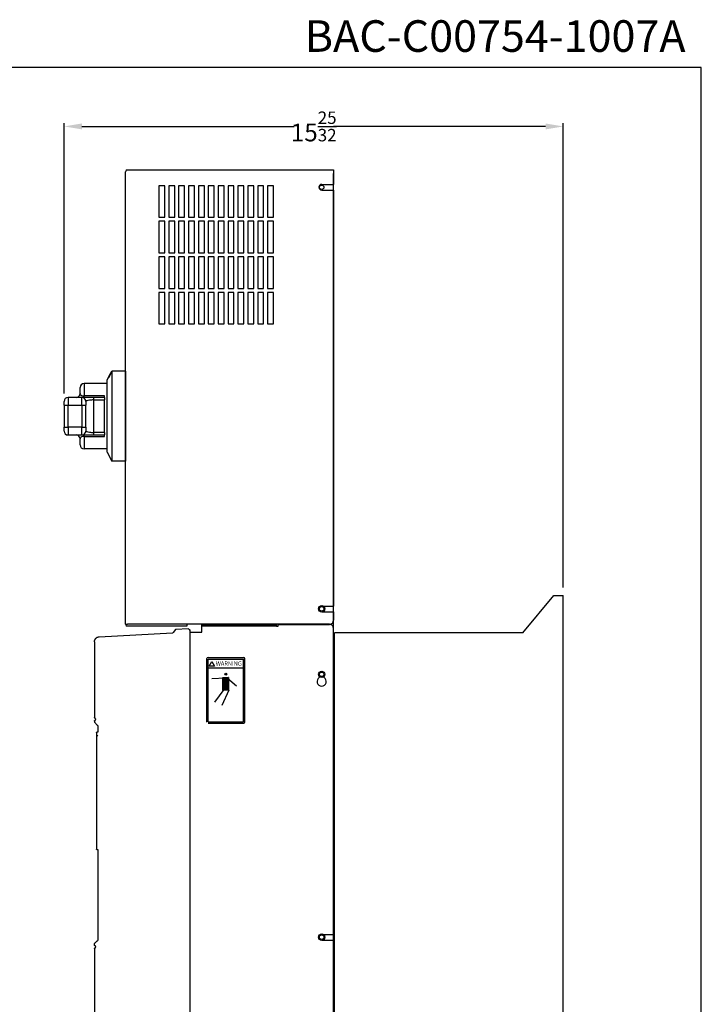
# Model space of a CAD drawing. Extents: x 0 to 80, y 0 to 61.5.
# Drawn here: x 58.4 to 80, y 30.3 to 61.5 of the extents above; entities that cross this region are included whole.
import ezdxf
from ezdxf.enums import TextEntityAlignment as Align

# ---------------------------------------------------------------- set-up
doc = ezdxf.new("R2010")
doc.units = 0
doc.header["$LTSCALE"] = 4
doc.header["$MEASUREMENT"] = 0
doc.layers.get('0').update_dxf_attribs({"linetype": 'CONTINUOUS'})
doc.layers.add('AM_VIS', color=7, linetype='CONTINUOUS', lineweight=30)
for name, color, linetype in [('Bottom Cover', 5, 'CONTINUOUS'), ('DIM', 3, 'CONTINUOUS'), ('Drive', 2, 'CONTINUOUS'), ('Label', 4, 'CONTINUOUS'), ('Top Cover', 5, 'CONTINUOUS')]:
    doc.layers.add(name, color=color, linetype=linetype)
doc.styles.add('ROMANS', font='romans.shx', dxfattribs={"width": 0.75})
doc.styles.add('SIMPLEX', font='simplex.shx', dxfattribs={"oblique": 10})

# ---------------------------------------------------------------- blocks, each defined once
blk = doc.blocks.new('border')
for p, q in [((1, 1), (0, 1)), ((1, 0), (1, 1))]:
    blk.add_line(p, q)
blk = doc.blocks.new('fileno')
at = {"color": 4, "style": 'SIMPLEX'}
blk.add_attdef('FILENO', text='', height=0.125, dxfattribs=at).set_placement((-0.0625, 0.0625), align=Align.RIGHT)

msp = doc.modelspace()

# ---------------------------------------------------------------- linework, layer by layer
msp.add_line((68.35339, 19.33791), (68.35339, 56.65291))
for centre in [(67.97839, 56.21291), (67.97839, 42.86691), (67.97789, 40.79491), (67.97839, 32.47341)]:
    msp.add_circle(centre, 0.07)
at = {"ltscale": 0.5}
for centre in [(67.97839, 42.86691), (67.97789, 40.79491), (67.97839, 32.47394)]:
    msp.add_circle(centre, 0.10147, dxfattribs=at)
at = {"layer": 'AM_VIS'}
for p, q in [((61.22876, 50.19565), (61.22885, 50.19565)), ((61.22995, 50.19808), (61.28403, 50.30348)), ((61.23743, 50.21251), (61.23769, 50.21251)), ((61.24134, 50.2103), (61.24253, 50.2103)), ((61.25751, 50.25142), (61.2578, 50.25142)), ((61.27744, 50.29051), (61.27767, 50.29051)), ((61.2797, 50.29217), (61.28045, 50.29217)), ((61.28531, 50.30588), (61.28541, 50.30588)), ((61.29238, 50.31974), (61.32776, 50.38871)), ((61.32776, 50.38871), (61.32776, 48.96552)), ((61.76869, 50.38871), (61.32776, 50.38871)), ((61.76869, 50.38871), (61.76869, 48.96552)), ((60.32811, 49.68382), (60.32811, 49.87421)), ((61.18212, 49.99849), (60.45238, 49.99849)), ((60.45238, 49.99849), (60.45238, 49.60669)), ((61.18212, 50.10486), (61.2217, 50.182)), ((61.18212, 48.96552), (61.18212, 50.10486)), ((59.94584, 49.55955), (59.94584, 49.311)), ((60.38328, 49.55955), (59.94584, 49.55955)), ((60.38328, 49.311), (60.38328, 49.55955)), ((61.09562, 49.60669), (60.45238, 49.60669)), ((60.45238, 49.55955), (60.45238, 49.60669)), ((60.7561, 49.55955), (60.7561, 49.48015)), ((61.09562, 49.55955), (60.7561, 49.55955)), ((61.09562, 49.55955), (61.09562, 49.60669)), ((61.09562, 49.55955), (61.09562, 49.48015)), ((59.82156, 49.311), (59.82156, 49.43528)), ((59.82156, 49.311), (59.82156, 48.62004)), ((59.82156, 49.311), (59.94584, 49.311)), ((59.94584, 48.62004), (59.94584, 49.311)), ((59.94584, 49.311), (60.38328, 49.311)), ((60.38328, 49.311), (60.38328, 48.62004)), ((60.38328, 49.311), (60.50756, 49.311)), ((60.50756, 49.43528), (60.50756, 49.311)), ((60.50756, 48.62004), (60.50756, 49.311)), ((60.7561, 49.48015), (60.7561, 48.45089)), ((60.7561, 49.48015), (61.09562, 49.48015)), ((61.09562, 48.45089), (61.09562, 49.48015)), ((61.18212, 47.82618), (61.18212, 48.96552)), ((61.32776, 48.96552), (61.32776, 47.54234)), ((61.76869, 48.96552), (61.76869, 47.54234)), ((59.82156, 48.62004), (59.94584, 48.62004)), ((59.82156, 48.49576), (59.82156, 48.62004)), ((59.94584, 48.62004), (59.94584, 48.37149)), ((60.38328, 48.62004), (59.94584, 48.62004)), ((59.94584, 48.37149), (60.38328, 48.37149)), ((60.38328, 48.62004), (60.50756, 48.62004)), ((60.38328, 48.37149), (60.38328, 48.62004)), ((60.45238, 48.32435), (60.45238, 48.37149)), ((60.45238, 48.32435), (61.09562, 48.32435)), ((60.45238, 48.32435), (60.45238, 47.93256)), ((60.50756, 48.62004), (60.50756, 48.49576)), ((60.7561, 48.45089), (60.7561, 48.37149)), ((61.09562, 48.45089), (60.7561, 48.45089)), ((60.7561, 48.37149), (61.09562, 48.37149)), ((61.09562, 48.45089), (61.09562, 48.37149)), ((61.09562, 48.32435), (61.09562, 48.37149)), ((60.32811, 48.05683), (60.32811, 48.24722)), ((61.18212, 47.93256), (60.45238, 47.93256)), ((61.18212, 47.82618), (61.32776, 47.54234)), ((61.76869, 47.54234), (61.32776, 47.54234))]:
    msp.add_line(p, q, dxfattribs=at)
for centre, start, end in [((60.45238, 49.87421), 90, 180), ((59.94584, 49.43528), 90, 180), ((60.20383, 49.68382), 270, 0), ((60.38328, 49.43528), 0, 90), ((59.94584, 48.49576), 180, 270), ((60.20383, 48.24722), 0, 90), ((60.38328, 48.49576), 270, 0), ((60.45238, 48.05683), 180, 270)]:
    msp.add_arc(centre, 0.12427, start, end, dxfattribs=at)
for points, knots in [([(61.23085, 50.19945), (61.228, 50.19403), (61.22564, 50.18954), (61.22293, 50.18439), (61.2222, 50.18298), (61.2217, 50.182)], [0, 0, 0, 0, 0.0240537163, 0.0240537163, 0.0378912778, 0.0378912778, 0.0378912778, 0.0378912778]), ([(61.22876, 50.19565), (61.22872, 50.19565), (61.22912, 50.19647), (61.23085, 50.19983), (61.23181, 50.20169), (61.2343, 50.20647), (61.23579, 50.20935), (61.23743, 50.21251)], [0, 0, 0, 0, 0.0179560133, 0.0179560133, 0.0302511221, 0.0302511221, 0.0431900384, 0.0431900384, 0.0431900384, 0.0431900384]), ([(61.25694, 50.24975), (61.25216, 50.24043), (61.24734, 50.23107), (61.23838, 50.21381), (61.23438, 50.20617), (61.23085, 50.19945)], [0, 0, 0, 0, 0.031584315, 0.031584315, 0.0614061274, 0.0614061274, 0.0614061274, 0.0614061274]), ([(61.23743, 50.21251), (61.24016, 50.21777), (61.24317, 50.22357), (61.24997, 50.23674), (61.25377, 50.24412), (61.25751, 50.25142)], [0, 0, 0, 0, 0.0215257154, 0.0215257154, 0.0462714879, 0.0462714879, 0.0462714879, 0.0462714879]), ([(61.28243, 50.29996), (61.27907, 50.29327), (61.27533, 50.28584), (61.26667, 50.26876), (61.26179, 50.25921), (61.25694, 50.24975)], [0, 0, 0, 0, 0.0281228811, 0.0281228811, 0.0602263676, 0.0602263676, 0.0602263676, 0.0602263676]), ([(61.25751, 50.25142), (61.2612, 50.25861), (61.26491, 50.26585), (61.2717, 50.27919), (61.27472, 50.28515), (61.27744, 50.29051)], [0, 0, 0, 0, 0.0243931996, 0.0243931996, 0.0469598609, 0.0469598609, 0.0469598609, 0.0469598609]), ([(61.27744, 50.29051), (61.27953, 50.29463), (61.28133, 50.29817), (61.28354, 50.30252), (61.28418, 50.30378), (61.28508, 50.3055), (61.28529, 50.30588), (61.28531, 50.30588)], [0, 0, 0, 0, 0.0173600918, 0.0173600918, 0.0285809453, 0.0285809453, 0.0404308946, 0.0404308946, 0.0404308946, 0.0404308946]), ([(61.29238, 50.31974), (61.29206, 50.31912), (61.29165, 50.31832), (61.29025, 50.31554), (61.28908, 50.3132), (61.28612, 50.30731), (61.28437, 50.30381), (61.28243, 50.29996)], [0.0169501395, 0.0169501395, 0.0169501395, 0.0169501395, 0.0258438516, 0.0258438516, 0.0414724183, 0.0414724183, 0.0577315326, 0.0577315326, 0.0577315326, 0.0577315326]), ([(60.32811, 49.68382), (60.32811, 49.67903), (60.32855, 49.67423), (60.33114, 49.66196), (60.33413, 49.65463), (60.34649, 49.6369), (60.35893, 49.62706), (60.39668, 49.61163), (60.42426, 49.60669), (60.45238, 49.60669)], [-0.478074463, -0.478074463, -0.478074463, -0.478074463, -0.418315155, -0.418315155, -0.322700263, -0.322700263, -0.169716434, -0.169716434, 0, 0, 0, 0]), ([(60.7561, 49.55955), (60.68533, 49.55955), (60.61488, 49.55955), (60.50254, 49.55955), (60.45911, 49.55955), (60.4108, 49.55955), (60.39764, 49.55955), (60.3856, 49.55955), (60.38328, 49.55955), (60.38328, 49.55955)], [0, 0, 0, 0, 0.213560574, 0.213560574, 0.406065881, 0.406065881, 0.526381697, 0.526381697, 0.601579083, 0.601579083, 0.601579083, 0.601579083]), ([(60.7561, 49.48015), (60.70892, 49.48015), (60.66195, 49.47684), (60.58706, 49.46669), (60.55811, 49.46044), (60.5259, 49.45013), (60.51713, 49.44614), (60.5091, 49.43986), (60.50756, 49.43751), (60.50756, 49.43528)], [0, 0, 0, 0, 0.213560574, 0.213560574, 0.406065881, 0.406065881, 0.526381697, 0.526381697, 0.601579083, 0.601579083, 0.601579083, 0.601579083]), ([(60.45238, 48.32435), (60.42426, 48.32435), (60.39668, 48.31941), (60.35893, 48.30398), (60.34649, 48.29414), (60.33413, 48.27641), (60.33114, 48.26908), (60.32855, 48.25681), (60.32811, 48.25201), (60.32811, 48.24722)], [-0.478074463, -0.478074463, -0.478074463, -0.478074463, -0.308358029, -0.308358029, -0.155374201, -0.155374201, -0.059759308, -0.059759308, 0, 0, 0, 0]), ([(60.38328, 48.37149), (60.38328, 48.37149), (60.3856, 48.37149), (60.39764, 48.37149), (60.4108, 48.37149), (60.45911, 48.37149), (60.50254, 48.37149), (60.61488, 48.37149), (60.68533, 48.37149), (60.7561, 48.37149)], [0, 0, 0, 0, 0.075197386, 0.075197386, 0.195513203, 0.195513203, 0.38801851, 0.38801851, 0.601579085, 0.601579085, 0.601579085, 0.601579085]), ([(60.50756, 48.49576), (60.50756, 48.49353), (60.5091, 48.49118), (60.51713, 48.4849), (60.5259, 48.48092), (60.55811, 48.4706), (60.58706, 48.46435), (60.66195, 48.4542), (60.70892, 48.45089), (60.7561, 48.45089)], [0, 0, 0, 0, 0.075197386, 0.075197386, 0.195513203, 0.195513203, 0.38801851, 0.38801851, 0.601579085, 0.601579085, 0.601579085, 0.601579085])]:
    msp.add_open_spline(points, degree=3, knots=knots, dxfattribs=at)
for points, weights in [([(61.22393, 50.18435), (61.25671, 50.24834), (61.29313, 50.31941)], [1.00265881843, 1.00376881095, 1.00211873672]), ([(61.2245, 50.18435), (61.22418, 50.18435), (61.22393, 50.18435)], [1.08245069999, 1.08272641595, 1.08294715579]), ([(61.2797, 50.29217), (61.25093, 50.23599), (61.2245, 50.18435)], [1.00264121039, 1.00355856581, 1.00268278785]), ([(61.22797, 50.18435), (61.2522, 50.23614), (61.2797, 50.29217)], [1.00461754085, 1.00564464147, 1.00416550142]), ([(61.22934, 50.18435), (61.22862, 50.18435), (61.22797, 50.18435)], [1.07828131021, 1.07890356466, 1.07945608037]), ([(61.29801, 50.31941), (61.26187, 50.2484), (61.22934, 50.18435)], [1.00191530562, 1.00375161559, 1.00287059421]), ([(61.24134, 50.2103), (61.26796, 50.2626), (61.29692, 50.31941)], [1.00309012702, 1.00339844377, 1.00196335926]), ([(61.29375, 50.31941), (61.26593, 50.26272), (61.24134, 50.2103)], [1.00329436733, 1.00538270429, 1.00504126556]), ([(61.29313, 50.31941), (61.2934, 50.31941), (61.29375, 50.31941)], [1.02491149031, 1.02471163444, 1.02445303214]), ([(61.29692, 50.31941), (61.29744, 50.31941), (61.29801, 50.31941)], [1.02212509965, 1.02174593088, 1.02132528594])]:
    msp.add_rational_spline(points, weights, degree=2, dxfattribs=at)
at = {"layer": 'Bottom Cover'}
for p, q in [((63.80526, 42.12608), (64.17789, 42.12608)), ((64.17789, 42.12608), (64.17789, 42.37891)), ((64.17789, 42.37408), (66.54289, 42.37408)), ((64.17789, 42.12608), (64.17789, 42.37408)), ((66.54289, 42.31408), (64.17789, 42.31408)), ((66.54289, 42.31408), (66.54289, 42.37891)), ((66.54289, 42.31408), (66.60289, 42.31408)), ((66.60289, 42.37408), (68.22789, 42.37408)), ((66.60289, 42.31408), (66.60289, 42.37408)), ((68.35289, 32.56341), (68.35289, 42.24908)), ((67.89964, 40.79491), (67.89964, 40.68937)), ((68.05514, 40.68937), (68.05514, 40.79491)), ((67.97789, 32.56341), (68.35289, 32.56341)), ((67.97789, 32.38341), (68.35289, 32.38341)), ((68.35289, 19.86791), (68.35289, 32.38341))]:
    msp.add_line(p, q, dxfattribs=at)
for centre, radius, start, end in [((68.22789, 42.24908), 0.125, 0, 90), ((67.97739, 40.79491), 0.07775, 0, 180), ((67.97739, 40.56663), 0.14529, 122.352861, 57.647139), ((67.97789, 32.47341), 0.09, 90, 270)]:
    msp.add_arc(centre, radius, start, end, dxfattribs=at)
at = {"layer": 'DIM'}
for p, q in [((59.82156, 49.68528), (59.82156, 58.23893)), ((60.38406, 58.13893), (67.10268, 58.13893)), ((75.06649, 58.13893), (68.34788, 58.13893)), ((75.62899, 43.54213), (75.62899, 58.23893))]:
    msp.add_line(p, q, dxfattribs=at)
for points in [[(60.38406, 58.23268), (60.38406, 58.04518), (59.82156, 58.13893)], [(75.06649, 58.23268), (75.06649, 58.04518), (75.62899, 58.13893)]]:
    msp.add_solid(points, dxfattribs=at)
at = {"layer": 'Drive', "linetype": 'Continuous'}
for p, q in [((74.34947, 42.11103), (75.33372, 43.29213)), ((75.33372, 43.29213), (75.62899, 43.29213)), ((75.629, 18.48903), (75.629, 43.29213)), ((63.35351, 42.20951), (63.27703, 42.11837)), ((63.76383, 42.22987), (63.35351, 42.20951)), ((63.80526, 42.18073), (63.80526, 42.19056)), ((68.38391, 19.21349), (68.38391, 42.11103)), ((74.34947, 42.11103), (68.38391, 42.11103)), ((60.89297, 38.96771), (60.85594, 38.96706)), ((60.88959, 39.17524), (60.88048, 39.17524)), ((60.84432, 38.86111), (60.88383, 38.86077)), ((60.88345, 38.85027), (60.84432, 38.85027)), ((60.88447, 38.85027), (60.88345, 38.85027)), ((60.88383, 38.86077), (60.88447, 38.85027)), ((60.85594, 35.25129), (60.89295, 35.25065)), ((60.88054, 32.36423), (60.88964, 32.36423))]:
    msp.add_line(p, q, dxfattribs=at)
at = {"layer": 'Drive'}
for p, q in [((60.93128, 41.983), (63.24903, 42.10447)), ((63.80526, 42.18073), (63.80526, 19.26275)), ((60.78204, 41.82573), (60.78204, 39.42793)), ((60.78206, 39.31643), (60.78206, 39.27634)), ((60.78206, 39.27634), (60.88048, 39.17524)), ((60.88959, 39.17524), (60.89297, 38.96771)), ((60.84434, 38.95525), (60.84432, 38.86111)), ((60.84432, 38.85027), (60.84434, 35.2631)), ((60.89295, 35.25065), (60.88964, 32.36423)), ((60.78211, 32.11172), (60.78218, 23.54807))]:
    msp.add_line(p, q, dxfattribs=at)
at = {"layer": 'Drive', "linetype": 'Continuous'}
for points in [[(63.76383, 42.22987), (63.76463, 42.2297, -0.31484174), (63.76657, 42.22847, -0.02922187), (63.76967, 42.22616, -0.0128358), (63.77403, 42.22259, -0.01095015), (63.77974, 42.21756, -0.006857), (63.78602, 42.21177, -0.00498454), (63.79207, 42.20593, -0.00665379), (63.79746, 42.20036, -0.01181648), (63.80182, 42.19525, -0.0173576), (63.80526, 42.19056, -0.02073523)], [(60.78204, 41.82573), (60.7831, 41.84435, -0.03342286), (60.78653, 41.86306, -0.02933402), (60.79235, 41.88194, -0.03012992), (60.80093, 41.90052, -0.0376313), (60.81254, 41.91815, -0.03129484), (60.82529, 41.93414, -0.01575633), (60.83841, 41.94788, -0.04000532), (60.85759, 41.96023, -0.06764136), (60.88897, 41.97196, -0.0361145), (60.93128, 41.983, -0.01921779)], [(60.79516, 39.40919), (60.79337, 39.40993, -0.02663696), (60.79165, 39.41085, -0.02375526), (60.78998, 39.41196, -0.02494225), (60.7884, 39.41328, -0.03067124), (60.78695, 39.41482, -0.0247896), (60.78566, 39.41639, -0.0112083), (60.78458, 39.41791, -0.03263334), (60.78364, 39.42001, -0.05569552), (60.7828, 39.42333, -0.02883197), (60.78206, 39.42775, -0.01531762)], [(60.78206, 39.31643), (60.78215, 39.31836, -0.02664788), (60.78244, 39.3203, -0.02376375), (60.78293, 39.32224, -0.02494955), (60.78364, 39.32417, -0.03067756), (60.78461, 39.32605, -0.02479208), (60.78566, 39.32779, -0.0112087), (60.78674, 39.32932, -0.03263246), (60.7884, 39.3309, -0.05568443), (60.79125, 39.3328, -0.02882238), (60.79516, 39.33498, -0.01531177)], [(60.79513, 39.33497), (60.79908, 39.33664, 0.02307774), (60.80272, 39.33861, 0.02604027), (60.80603, 39.3409, 0.02640137), (60.80901, 39.34344, 0.02478684), (60.81162, 39.34615, 0.02368049), (60.81387, 39.34895, 0.02182454), (60.81576, 39.3518, 0.0224791), (60.81738, 39.35479, 0.02225065), (60.81878, 39.35804, 0.02155263), (60.81994, 39.36155, 0.02332779), (60.82079, 39.3653, 0.02434121), (60.82128, 39.36925, 0.02577893), (60.82135, 39.37337, 0.02571046), (60.821, 39.37758, 0.02524502), (60.82018, 39.3818, 0.02765719), (60.81884, 39.38599, 0.03261737), (60.81693, 39.39008, 0.02627846), (60.81481, 39.39386, 0.01266565), (60.81261, 39.39718, 0.03437479), (60.80918, 39.40058, 0.05790256), (60.80326, 39.40463, 0.03041814), (60.79513, 39.40921, 0.01633739)], [(60.84434, 38.95525), (60.84442, 38.95668, -0.03428296), (60.84469, 38.95811, -0.03002232), (60.84514, 38.95955, -0.03074983), (60.84581, 38.96097, -0.03849067), (60.84672, 38.96232, -0.03212587), (60.84772, 38.96353, -0.0163889), (60.84875, 38.96457, -0.0409137), (60.85025, 38.96548, -0.06905761), (60.85268, 38.96631, -0.03701788), (60.85594, 38.96706, -0.0197007)], [(60.85594, 35.25129), (60.85452, 35.2514, -0.03425518), (60.85309, 35.25169, -0.02999576), (60.85166, 35.25217, -0.03072205), (60.85025, 35.25287, -0.03845752), (60.84892, 35.2538, -0.03210215), (60.84772, 35.25482, -0.01637862), (60.8467, 35.25587, -0.04089331), (60.84581, 35.25738, -0.06905054), (60.84503, 35.25982, -0.03702874), (60.84434, 35.2631, -0.01970993)], [(60.79522, 32.20449), (60.79343, 32.20522, -0.02664685), (60.7917, 32.20614, -0.02376236), (60.79004, 32.20725, -0.02494767), (60.78845, 32.20857, -0.03067482), (60.787, 32.21011, -0.02478962), (60.78572, 32.21168, -0.0112076), (60.78464, 32.21321, -0.03262906), (60.7837, 32.2153, -0.05567907), (60.78286, 32.21862, -0.02882025), (60.78211, 32.22304, -0.01531084)], [(60.78211, 32.11172), (60.78221, 32.11365, -0.02658414), (60.7825, 32.11558, -0.02371204), (60.78298, 32.11753, -0.02490256), (60.7837, 32.11946, -0.0306326), (60.78466, 32.12134, -0.02476915), (60.78571, 32.12307, -0.0112022), (60.78679, 32.1246, -0.03262433), (60.78844, 32.12619, -0.05572436), (60.79129, 32.12809, -0.02886624), (60.79519, 32.13026, -0.01533999)], [(60.78212, 32.2658), (60.78263, 32.26773, -0.3036977), (60.7858, 32.27236, -0.02827843), (60.79164, 32.27976, -0.0124521), (60.80064, 32.29014, -0.01063548), (60.81326, 32.30369, -0.00666954), (60.82774, 32.3186, -0.00484466), (60.84232, 32.33295, -0.00647568), (60.8562, 32.3457, -0.01150445), (60.8689, 32.35607, -0.0168414), (60.88054, 32.36423, -0.02004693)], [(60.78212, 32.22306), (60.78212, 32.22573, -0.0000058), (60.78212, 32.2284, -0.00000573), (60.78212, 32.23107, -0.0000058), (60.78212, 32.23374, -0.000006), (60.78212, 32.23642, -0.00000587), (60.78212, 32.23908, -0.00000551), (60.78212, 32.24173, -0.00000614), (60.78212, 32.24443, -0.00000742), (60.78212, 32.24718, -0.00000564), (60.78212, 32.24977, -0.00000186), (60.78212, 32.25211, -0.0000081), (60.78212, 32.25511, -0.00001415), (60.78212, 32.25974, -0.00000693), (60.78212, 32.2658, -0.00000366)], [(60.79519, 32.13026), (60.7989, 32.13178, 0.02792371), (60.80248, 32.13371, 0.02638148), (60.80595, 32.13609, 0.02549476), (60.80924, 32.13888, 0.0271907), (60.81223, 32.14208, 0.02789), (60.81488, 32.14561, 0.0279538), (60.81711, 32.14944, 0.02790867), (60.81891, 32.15348, 0.02791509), (60.82021, 32.15766, 0.02774444), (60.82106, 32.16189, 0.0270633), (60.82142, 32.1661, 0.02681051), (60.82134, 32.17021, 0.02628786), (60.82084, 32.17417, 0.02520927), (60.82, 32.17792, 0.02264893), (60.81887, 32.18141, 0.02390541), (60.81744, 32.18467, 0.027396), (60.8157, 32.18772, 0.02044428), (60.81393, 32.19051, 0.00282037), (60.81215, 32.1931, 0.03072912), (60.80907, 32.19603, 0.05896825), (60.80332, 32.19987, 0.02665919), (60.79519, 32.2045, 0.01236122)]]:
    msp.add_lwpolyline(points, format="xyb", dxfattribs=at)
msp.add_arc((63.24697, 42.14379), 0.03937, 273, 320, dxfattribs=at)
at = {"layer": 'Label', "color": 30}
for p, q in [((64.34092, 39.28492), (64.34092, 41.29153)), ((64.37959, 41.33019), (65.51048, 41.33019)), ((64.38635, 41.26978), (65.50371, 41.26978)), ((64.38635, 39.29169), (64.38635, 41.26978)), ((64.41207, 41.05629), (64.49666, 41.20279)), ((64.49666, 41.20279), (64.58124, 41.05629)), ((65.50371, 39.29169), (65.50371, 41.26978)), ((65.54914, 39.28492), (65.54914, 41.29153)), ((64.38635, 40.99817), (65.50371, 40.99817)), ((64.58124, 41.05629), (64.41207, 41.05629)), ((64.84636, 40.68876), (65.02569, 40.50943)), ((65.02569, 40.49537), (64.84636, 40.6747)), ((64.84636, 40.66064), (65.02569, 40.48131)), ((65.02569, 40.46725), (64.84636, 40.64658)), ((64.84636, 40.63252), (65.02569, 40.45319)), ((65.02569, 40.43913), (64.84636, 40.61846)), ((64.84636, 40.6044), (65.02569, 40.42507)), ((65.02569, 40.41101), (64.84636, 40.59034)), ((64.84636, 40.57628), (65.02569, 40.39695)), ((65.02569, 40.38289), (64.84636, 40.56222)), ((64.84636, 40.54816), (65.02569, 40.36883)), ((65.02569, 40.35477), (64.84636, 40.5341)), ((64.84636, 40.52004), (65.02569, 40.34071)), ((65.02569, 40.52349), (64.85105, 40.69814)), ((64.86511, 40.69814), (65.02569, 40.53755)), ((65.02569, 40.55161), (64.87917, 40.69814)), ((64.89323, 40.69814), (65.02569, 40.56567)), ((65.02569, 40.57973), (64.90729, 40.69814)), ((64.92135, 40.69814), (65.02569, 40.59379)), ((65.02569, 40.60785), (64.93541, 40.69814)), ((64.94947, 40.69814), (65.02569, 40.62191)), ((65.02569, 40.63597), (64.96353, 40.69814)), ((64.97759, 40.69814), (65.02569, 40.65003)), ((65.02569, 40.66409), (64.99165, 40.69814)), ((65.00571, 40.69814), (65.02569, 40.67815)), ((65.02569, 40.69221), (65.01977, 40.69814)), ((65.02569, 40.32665), (64.84636, 40.50598)), ((64.84636, 40.49192), (65.02569, 40.31259)), ((65.02569, 40.29853), (64.84636, 40.47786)), ((64.84636, 40.4638), (65.01371, 40.29645)), ((64.99965, 40.29645), (64.84636, 40.44974)), ((64.84636, 40.43568), (64.98559, 40.29645)), ((64.97153, 40.29645), (64.84636, 40.42162)), ((64.84636, 40.40756), (64.95747, 40.29645)), ((64.94341, 40.29645), (64.84636, 40.3935)), ((64.84636, 40.37944), (64.92935, 40.29645)), ((64.91529, 40.29645), (64.84636, 40.36538)), ((64.84636, 40.35132), (64.90123, 40.29645)), ((64.88717, 40.29645), (64.84636, 40.33726)), ((64.84636, 40.3232), (64.87311, 40.29645)), ((64.85905, 40.29645), (64.84636, 40.30914)), ((64.38635, 39.29169), (65.50371, 39.29169)), ((64.37959, 39.24626), (65.51048, 39.24626))]:
    msp.add_line(p, q, dxfattribs=at)
for points in [[(64.93244, 40.66944, 0), (64.50206, 40.6551, 0)], [(64.84636, 40.29645, 0), (64.84636, 40.69814, 0)], [(64.84636, 40.69814, 0), (65.02569, 40.69814, 0)], [(64.99699, 40.67662, 0), (65.27674, 40.42556, 0)], [(65.02569, 40.69814, 0), (65.02569, 40.29645, 0)], [(64.87505, 40.31079, 0), (64.58096, 39.91628, 0)], [(65.03286, 40.29645, 0), (64.81767, 39.80868, 0)], [(65.02569, 40.29645, 0), (64.84636, 40.29645, 0)]]:
    msp.add_polyline3d(points, dxfattribs=at)
for centre, radius in [((64.93961, 40.79856), 0.02983), ((64.93961, 40.79139), 0.00994)]:
    msp.add_circle(centre, radius, dxfattribs=at)
for centre, start, end in [((64.37959, 41.29153), 90, 180), ((65.51048, 41.29153), 0, 90), ((65.51048, 39.28492), 270, 0)]:
    msp.add_arc(centre, 0.03866, start, end, dxfattribs=at)
at = {"layer": 'Top Cover'}
for p, q in [((61.81839, 56.76091), (68.35339, 56.76091)), ((68.35339, 56.76091), (68.35339, 56.70091)), ((61.77039, 42.37891), (61.77039, 56.70091)), ((68.35339, 56.70091), (68.35339, 56.30291)), ((67.97839, 56.30291), (68.35339, 56.30291)), ((67.97839, 56.12291), (68.35339, 56.12291)), ((68.35339, 56.12291), (68.35339, 42.95691)), ((67.97839, 42.95691), (68.35339, 42.95691)), ((67.97839, 42.77691), (68.35339, 42.77691)), ((68.35339, 42.77691), (68.35339, 42.50391)), ((61.77039, 42.37891), (61.83039, 42.37891)), ((63.70339, 42.31891), (61.81839, 42.31891)), ((68.22839, 42.37891), (61.83039, 42.37891)), ((63.70339, 42.37891), (63.70339, 42.31891)), ((63.70339, 42.37891), (63.70339, 42.31891))]:
    msp.add_line(p, q, dxfattribs=at)
at = {"layer": 'Top Cover', "ltscale": 0.5}
for p, q in [((62.82214, 56.26127), (62.82214, 55.26127)), ((63.01014, 56.26127), (62.82214, 56.26127)), ((63.01014, 55.26127), (63.01014, 56.26127)), ((63.13514, 56.26127), (63.13514, 55.26127)), ((63.32314, 56.26127), (63.13514, 56.26127)), ((63.32314, 55.26127), (63.32314, 56.26127)), ((63.44814, 56.26127), (63.44814, 55.26127)), ((63.63614, 56.26127), (63.44814, 56.26127)), ((63.63614, 55.26127), (63.63614, 56.26127)), ((63.76114, 56.26127), (63.76114, 55.26127)), ((63.94914, 56.26127), (63.76114, 56.26127)), ((63.94914, 55.26127), (63.94914, 56.26127)), ((64.07414, 56.26127), (64.07414, 55.26127)), ((64.26214, 56.26127), (64.07414, 56.26127)), ((64.26214, 55.26127), (64.26214, 56.26127)), ((64.38714, 56.26127), (64.38714, 55.26127)), ((64.57514, 56.26127), (64.38714, 56.26127)), ((64.57514, 55.26127), (64.57514, 56.26127)), ((64.70014, 56.26127), (64.70014, 55.26127)), ((64.88814, 56.26127), (64.70014, 56.26127)), ((64.88814, 55.26127), (64.88814, 56.26127)), ((65.01314, 56.26127), (65.01314, 55.26127)), ((65.20114, 56.26127), (65.01314, 56.26127)), ((65.20114, 55.26127), (65.20114, 56.26127)), ((65.32614, 56.26127), (65.32614, 55.26127)), ((65.51414, 56.26127), (65.32614, 56.26127)), ((65.51414, 55.26127), (65.51414, 56.26127)), ((65.63914, 56.26127), (65.63914, 55.26127)), ((65.82714, 56.26127), (65.63914, 56.26127)), ((65.82714, 55.26127), (65.82714, 56.26127)), ((65.95214, 56.26127), (65.95214, 55.26127)), ((66.14014, 56.26127), (65.95214, 56.26127)), ((66.14014, 55.26127), (66.14014, 56.26127)), ((66.26514, 56.26127), (66.26514, 55.26127)), ((66.45314, 56.26127), (66.26514, 56.26127)), ((66.45314, 55.26127), (66.45314, 56.26127)), ((62.82214, 55.26127), (63.01014, 55.26127)), ((63.13514, 55.26127), (63.32314, 55.26127)), ((63.44814, 55.26127), (63.63614, 55.26127)), ((63.76114, 55.26127), (63.94914, 55.26127)), ((64.07414, 55.26127), (64.26214, 55.26127)), ((64.38714, 55.26127), (64.57514, 55.26127)), ((64.70014, 55.26127), (64.88814, 55.26127)), ((65.01314, 55.26127), (65.20114, 55.26127)), ((65.32614, 55.26127), (65.51414, 55.26127)), ((65.63914, 55.26127), (65.82714, 55.26127)), ((65.95214, 55.26127), (66.14014, 55.26127)), ((66.26514, 55.26127), (66.45314, 55.26127)), ((62.82214, 55.13627), (62.82214, 54.13627)), ((63.01014, 55.13627), (62.82214, 55.13627)), ((63.01014, 54.13627), (63.01014, 55.13627)), ((63.13514, 55.13627), (63.13514, 54.13627)), ((63.32314, 55.13627), (63.13514, 55.13627)), ((63.32314, 54.13627), (63.32314, 55.13627)), ((63.44814, 55.13627), (63.44814, 54.13627)), ((63.63614, 55.13627), (63.44814, 55.13627)), ((63.63614, 54.13627), (63.63614, 55.13627)), ((63.94914, 55.13627), (63.76114, 55.13627)), ((63.76114, 55.13627), (63.76114, 54.13627)), ((63.94914, 54.13627), (63.94914, 55.13627)), ((64.07414, 55.13627), (64.07414, 54.13627)), ((64.26214, 55.13627), (64.07414, 55.13627)), ((64.26214, 54.13627), (64.26214, 55.13627)), ((64.38714, 55.13627), (64.38714, 54.13627)), ((64.57514, 55.13627), (64.38714, 55.13627)), ((64.57514, 54.13627), (64.57514, 55.13627)), ((64.70014, 55.13627), (64.70014, 54.13627)), ((64.88814, 55.13627), (64.70014, 55.13627)), ((64.88814, 54.13627), (64.88814, 55.13627)), ((65.01314, 55.13627), (65.01314, 54.13627)), ((65.20114, 55.13627), (65.01314, 55.13627)), ((65.20114, 54.13627), (65.20114, 55.13627)), ((65.51414, 55.13627), (65.32614, 55.13627)), ((65.32614, 55.13627), (65.32614, 54.13627)), ((65.51414, 54.13627), (65.51414, 55.13627)), ((65.63914, 55.13627), (65.63914, 54.13627)), ((65.82714, 55.13627), (65.63914, 55.13627)), ((65.82714, 54.13627), (65.82714, 55.13627)), ((65.95214, 55.13627), (65.95214, 54.13627)), ((66.14014, 55.13627), (65.95214, 55.13627)), ((66.14014, 54.13627), (66.14014, 55.13627)), ((66.26514, 55.13627), (66.26514, 54.13627)), ((66.45314, 55.13627), (66.26514, 55.13627)), ((66.45314, 54.13627), (66.45314, 55.13627)), ((62.82214, 54.13627), (63.01014, 54.13627)), ((62.82214, 54.01127), (62.82214, 53.01127)), ((63.01014, 54.01127), (62.82214, 54.01127)), ((63.01014, 53.01127), (63.01014, 54.01127)), ((63.13514, 54.13627), (63.32314, 54.13627)), ((63.13514, 54.01127), (63.13514, 53.01127)), ((63.32314, 54.01127), (63.13514, 54.01127)), ((63.32314, 53.01127), (63.32314, 54.01127)), ((63.44814, 54.13627), (63.63614, 54.13627)), ((63.44814, 54.01127), (63.44814, 53.01127)), ((63.63614, 54.01127), (63.44814, 54.01127)), ((63.63614, 53.01127), (63.63614, 54.01127)), ((63.76114, 54.13627), (63.94914, 54.13627)), ((63.76114, 54.01127), (63.76114, 53.01127)), ((63.94914, 54.01127), (63.76114, 54.01127)), ((63.94914, 53.01127), (63.94914, 54.01127)), ((64.07414, 54.13627), (64.26214, 54.13627)), ((64.07414, 54.01127), (64.07414, 53.01127)), ((64.26214, 54.01127), (64.07414, 54.01127)), ((64.26214, 53.01127), (64.26214, 54.01127)), ((64.38714, 54.13627), (64.57514, 54.13627)), ((64.38714, 54.01127), (64.38714, 53.01127)), ((64.57514, 54.01127), (64.38714, 54.01127)), ((64.57514, 53.01127), (64.57514, 54.01127)), ((64.70014, 54.13627), (64.88814, 54.13627)), ((64.70014, 54.01127), (64.70014, 53.01127)), ((64.88814, 54.01127), (64.70014, 54.01127)), ((64.88814, 53.01127), (64.88814, 54.01127)), ((65.01314, 54.13627), (65.20114, 54.13627)), ((65.01314, 54.01127), (65.01314, 53.01127)), ((65.20114, 54.01127), (65.01314, 54.01127)), ((65.20114, 53.01127), (65.20114, 54.01127)), ((65.32614, 54.13627), (65.51414, 54.13627)), ((65.51414, 54.01127), (65.32614, 54.01127)), ((65.32614, 54.01127), (65.32614, 53.01127)), ((65.51414, 53.01127), (65.51414, 54.01127)), ((65.63914, 54.13627), (65.82714, 54.13627)), ((65.63914, 54.01127), (65.63914, 53.01127)), ((65.82714, 54.01127), (65.63914, 54.01127)), ((65.82714, 53.01127), (65.82714, 54.01127)), ((65.95214, 54.13627), (66.14014, 54.13627)), ((65.95214, 54.01127), (65.95214, 53.01127)), ((66.14014, 54.01127), (65.95214, 54.01127)), ((66.14014, 53.01127), (66.14014, 54.01127)), ((66.26514, 54.13627), (66.45314, 54.13627)), ((66.26514, 54.01127), (66.26514, 53.01127)), ((66.45314, 54.01127), (66.26514, 54.01127)), ((66.45314, 53.01127), (66.45314, 54.01127)), ((62.82214, 53.01127), (63.01014, 53.01127)), ((63.13514, 53.01127), (63.32314, 53.01127)), ((63.44814, 53.01127), (63.63614, 53.01127)), ((63.76114, 53.01127), (63.94914, 53.01127)), ((64.07414, 53.01127), (64.26214, 53.01127)), ((64.38714, 53.01127), (64.57514, 53.01127)), ((64.70014, 53.01127), (64.88814, 53.01127)), ((65.01314, 53.01127), (65.20114, 53.01127)), ((65.32614, 53.01127), (65.51414, 53.01127)), ((65.63914, 53.01127), (65.82714, 53.01127)), ((65.95214, 53.01127), (66.14014, 53.01127)), ((66.26514, 53.01127), (66.45314, 53.01127)), ((62.82214, 52.88627), (62.82214, 51.88627)), ((63.01014, 52.88627), (62.82214, 52.88627)), ((63.01014, 51.88627), (63.01014, 52.88627)), ((63.13514, 52.88627), (63.13514, 51.88627)), ((63.32314, 52.88627), (63.13514, 52.88627)), ((63.32314, 51.88627), (63.32314, 52.88627)), ((63.44814, 52.88627), (63.44814, 51.88627)), ((63.63614, 52.88627), (63.44814, 52.88627)), ((63.63614, 51.88627), (63.63614, 52.88627)), ((63.94914, 52.88627), (63.76114, 52.88627)), ((63.76114, 52.88627), (63.76114, 51.88627)), ((63.94914, 51.88627), (63.94914, 52.88627)), ((64.07414, 52.88627), (64.07414, 51.88627)), ((64.26214, 52.88627), (64.07414, 52.88627)), ((64.26214, 51.88627), (64.26214, 52.88627)), ((64.38714, 52.88627), (64.38714, 51.88627)), ((64.57514, 52.88627), (64.38714, 52.88627)), ((64.57514, 51.88627), (64.57514, 52.88627)), ((64.70014, 52.88627), (64.70014, 51.88627)), ((64.88814, 52.88627), (64.70014, 52.88627)), ((64.88814, 51.88627), (64.88814, 52.88627)), ((65.01314, 52.88627), (65.01314, 51.88627)), ((65.20114, 52.88627), (65.01314, 52.88627)), ((65.20114, 51.88627), (65.20114, 52.88627)), ((65.51414, 52.88627), (65.32614, 52.88627)), ((65.32614, 52.88627), (65.32614, 51.88627)), ((65.51414, 51.88627), (65.51414, 52.88627)), ((65.63914, 52.88627), (65.63914, 51.88627)), ((65.82714, 52.88627), (65.63914, 52.88627)), ((65.82714, 51.88627), (65.82714, 52.88627)), ((65.95214, 52.88627), (65.95214, 51.88627)), ((66.14014, 52.88627), (65.95214, 52.88627)), ((66.14014, 51.88627), (66.14014, 52.88627)), ((66.26514, 52.88627), (66.26514, 51.88627)), ((66.45314, 52.88627), (66.26514, 52.88627)), ((66.45314, 51.88627), (66.45314, 52.88627)), ((62.82214, 51.88627), (63.01014, 51.88627)), ((63.13514, 51.88627), (63.32314, 51.88627)), ((63.44814, 51.88627), (63.63614, 51.88627)), ((63.76114, 51.88627), (63.94914, 51.88627)), ((64.07414, 51.88627), (64.26214, 51.88627)), ((64.38714, 51.88627), (64.57514, 51.88627)), ((64.70014, 51.88627), (64.88814, 51.88627)), ((65.01314, 51.88627), (65.20114, 51.88627)), ((65.32614, 51.88627), (65.51414, 51.88627)), ((65.63914, 51.88627), (65.82714, 51.88627)), ((65.95214, 51.88627), (66.14014, 51.88627)), ((66.26514, 51.88627), (66.45314, 51.88627))]:
    msp.add_line(p, q, dxfattribs=at)
at = {"layer": 'Top Cover'}
for centre, radius, start, end in [((61.82989, 56.70251), 0.05952, 101.141217, 181.539166), ((67.97839, 56.21291), 0.09, 90, 270), ((67.97839, 42.86691), 0.09, 90, 270), ((68.22839, 42.50391), 0.125, 270, 0), ((61.82989, 42.37731), 0.05952, 178.460834, 258.858783)]:
    msp.add_arc(centre, radius, start, end, dxfattribs=at)

# ---------------------------------------------------------------- block references
at = {"xscale": 8, "yscale": 8, "zscale": 8}
msp.add_blockref('fileno', (80, 60), dxfattribs=at).add_auto_attribs({'FILENO': 'BAC-C00754-1007A'})
at = {"xscale": 80, "yscale": 60, "zscale": 80}
msp.add_blockref('border', (0, 0), dxfattribs=at)

# ---------------------------------------------------------------- texts
at = {"layer": 'DIM', "insert": (67.72528, 58.13893), "char_height": 0.5625, "attachment_point": 5, "style": 'ROMANS'}
msp.add_mtext('15{\\H0.7x;\\S25/32;}', dxfattribs=at)
at = {"layer": 'Label', "color": 30}
msp.add_text('WARNING', height=0.132559, dxfattribs=at).set_placement((65.03696, 41.0686), align=Align.CENTER)

doc.saveas('drawing.dxf')
